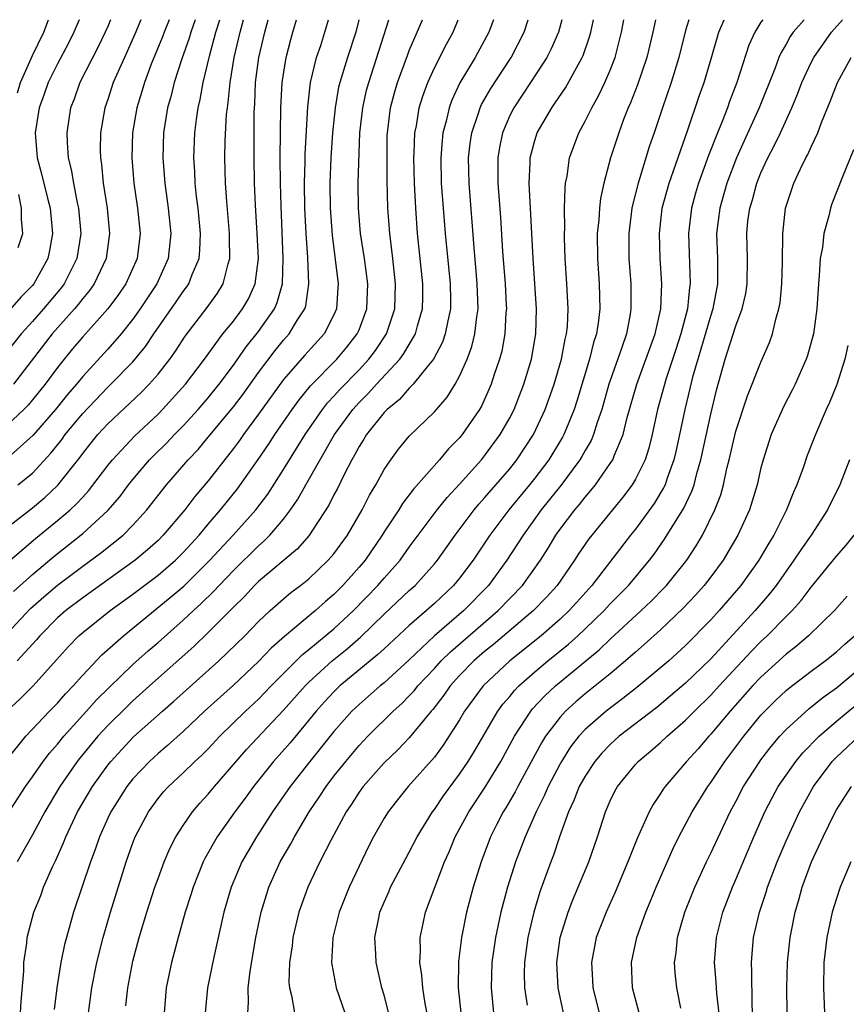
# Model space of a CAD drawing. Units: inches. Extents: x 2571000 to 2574000, y 1557000 to 1560000.
# Drawn here: x 2571198 to 2571264, y 1559922 to 1560000 of the extents above; entities that cross this region are included whole.
import ezdxf

# ---------------------------------------------------------------- set-up
doc = ezdxf.new("R2010")
doc.units = ezdxf.units.IN
doc.header["$MEASUREMENT"] = 0
doc.layers.add('LD25711557_2ft', color=104, linetype='Continuous')

msp = doc.modelspace()

# ---------------------------------------------------------------- linework, layer by layer
at = {"layer": 'LD25711557_2ft'}
for points, elevation in [([(2571196.864, 1559941), (2571198.481, 1559943), (2571200.367, 1559945), (2571201, 1559945.644), (2571201.63, 1559946.37), (2571202.243, 1559947), (2571203, 1559947.873), (2571204.517, 1559949.483), (2571206.24, 1559951), (2571209.975, 1559954.026), (2571211.058, 1559954.943), (2571213.126, 1559957), (2571214.98, 1559959), (2571216.796, 1559961), (2571217.741, 1559962.259), (2571219, 1559964.216), (2571220.718, 1559967), (2571222.08, 1559969), (2571222.483, 1559969.517), (2571223, 1559970.056), (2571223.44, 1559970.56), (2571225, 1559972.158), (2571225.784, 1559973), (2571226.302, 1559973.698), (2571227.18, 1559975), (2571227.84, 1559977), (2571227.902, 1559979), (2571227.683, 1559981), (2571227.441, 1559983), (2571227.298, 1559985), (2571227.248, 1559987.248), (2571227.232, 1559989), (2571227.251, 1559990.749), (2571227.259, 1559991), (2571227.514, 1559993), (2571227.823, 1559994.177), (2571228.07, 1559995), (2571228.846, 1559997.154), (2571229, 1559997.544), (2571229.64, 1559999), (2571230.062, 1560000)], 6900), ([(2571196.972, 1559945), (2571198.018, 1559945.982), (2571199.046, 1559947), (2571200.926, 1559949.073), (2571201.864, 1559950.136), (2571202.7, 1559951), (2571203, 1559951.262), (2571205.187, 1559953), (2571207, 1559954.312), (2571209, 1559955.813), (2571210.378, 1559957), (2571210.693, 1559957.307), (2571211, 1559957.614), (2571212.269, 1559959), (2571213, 1559959.874), (2571213.977, 1559961), (2571215.326, 1559962.674), (2571216.973, 1559965.027), (2571217.787, 1559966.214), (2571218.29, 1559967), (2571219.666, 1559969), (2571220.228, 1559969.772), (2571221.124, 1559970.876), (2571223.244, 1559973), (2571224.04, 1559973.96), (2571224.865, 1559975), (2571225, 1559975.324), (2571225.615, 1559977), (2571225.692, 1559979), (2571225.433, 1559981), (2571225.13, 1559983), (2571224.945, 1559985), (2571224.93, 1559987), (2571225.07, 1559991), (2571225.29, 1559993), (2571225.607, 1559994.393), (2571225.769, 1559995), (2571227.379, 1560000)], 6898), ([(2571197, 1559936.739), (2571198.451, 1559939), (2571199, 1559939.76), (2571199.863, 1559941), (2571200.351, 1559941.649), (2571201, 1559942.383), (2571201.492, 1559943), (2571203.314, 1559945), (2571204.106, 1559945.894), (2571205.11, 1559946.89), (2571207, 1559948.697), (2571208.212, 1559949.788), (2571209, 1559950.462), (2571211, 1559952.227), (2571211.817, 1559953), (2571212.443, 1559953.557), (2571213.454, 1559954.546), (2571213.86, 1559955), (2571215, 1559956.195), (2571217, 1559958.154), (2571217.461, 1559958.539), (2571217.912, 1559959), (2571219, 1559960.281), (2571219.549, 1559961), (2571220.139, 1559961.861), (2571220.772, 1559963), (2571223.059, 1559967), (2571224.498, 1559969), (2571225, 1559969.548), (2571225.74, 1559970.26), (2571226.396, 1559971), (2571228.242, 1559973), (2571228.564, 1559973.436), (2571229.486, 1559975), (2571229.65, 1559975.65), (2571230.051, 1559977), (2571230.075, 1559977.925), (2571230.082, 1559979), (2571229.658, 1559983), (2571229.51, 1559985), (2571229.414, 1559987), (2571229.368, 1559989), (2571229.396, 1559989.396), (2571229.446, 1559991), (2571229.563, 1559991.563), (2571229.797, 1559993), (2571230.076, 1559993.924), (2571230.473, 1559995), (2571231, 1559996.172), (2571231.953, 1559998.047), (2571232.482, 1559999), (2571232.896, 1560000)], 6902), ([(2571197, 1559951.187), (2571198.849, 1559953.151), (2571199.905, 1559954.095), (2571201, 1559955.024), (2571203, 1559956.536), (2571204.426, 1559957.574), (2571206.213, 1559959), (2571207, 1559959.799), (2571208.095, 1559961), (2571209.666, 1559963), (2571211.4, 1559965), (2571212.183, 1559965.817), (2571213, 1559966.779), (2571215, 1559969.206), (2571215.776, 1559970.224), (2571217, 1559971.923), (2571218.319, 1559973.681), (2571219, 1559974.498), (2571219.449, 1559975), (2571220.115, 1559976.115), (2571220.685, 1559977), (2571220.761, 1559977.239), (2571221.004, 1559979), (2571220.916, 1559981.084), (2571220.792, 1559983), (2571220.698, 1559985), (2571220.661, 1559987), (2571220.708, 1559988.708), (2571220.71, 1559989.29), (2571220.924, 1559993.076), (2571221.143, 1559995), (2571221.621, 1559997), (2571221.952, 1559997.952), (2571222.287, 1559999), (2571222.558, 1560000)], 6894), ([(2571197, 1559959.609), (2571199, 1559961.167), (2571199.999, 1559962.001), (2571201.03, 1559962.97), (2571202.797, 1559965.203), (2571203, 1559965.489), (2571203.665, 1559966.335), (2571204.209, 1559967), (2571205, 1559967.86), (2571207.658, 1559970.342), (2571208.301, 1559971), (2571209, 1559971.805), (2571209.932, 1559973), (2571210.378, 1559973.622), (2571211.163, 1559974.836), (2571212.907, 1559977.093), (2571213.745, 1559978.255), (2571214.194, 1559979), (2571214.583, 1559980.583), (2571214.722, 1559981), (2571214.683, 1559982.683), (2571214.695, 1559983), (2571214.474, 1559985.526), (2571214.383, 1559987), (2571214.326, 1559989), (2571214.352, 1559990.352), (2571214.461, 1559992.461), (2571214.522, 1559993), (2571214.593, 1559993.407), (2571214.741, 1559995), (2571215.068, 1559997), (2571215.529, 1559999), (2571215.802, 1560000)], 6888), ([(2571211.954, 1560000), (2571211.605, 1559999), (2571211.472, 1559998.528), (2571210.887, 1559996.887), (2571210.281, 1559995), (2571210.034, 1559993.966), (2571209.759, 1559993), (2571209.441, 1559991), (2571209.373, 1559989), (2571209.528, 1559987), (2571209.813, 1559985), (2571210.027, 1559983), (2571209.817, 1559981), (2571208.915, 1559979), (2571207.58, 1559977), (2571207, 1559976.181), (2571206.056, 1559975), (2571205, 1559973.788), (2571203, 1559971.624), (2571202.502, 1559971), (2571201.804, 1559970.196), (2571200.831, 1559969), (2571199.06, 1559966.94), (2571197, 1559965.106)], 6884), ([(2571209.876, 1560000), (2571209.481, 1559999), (2571209.355, 1559998.645), (2571208.463, 1559996.462), (2571207.912, 1559995), (2571207.715, 1559994.285), (2571207.323, 1559993), (2571206.977, 1559991), (2571206.903, 1559989), (2571207.063, 1559987), (2571207.358, 1559985), (2571207.575, 1559983), (2571207.343, 1559981), (2571206.435, 1559979), (2571205.851, 1559978.149), (2571205.005, 1559977), (2571203, 1559974.779), (2571202.188, 1559973.812), (2571201.519, 1559973), (2571201, 1559972.339), (2571200.023, 1559971), (2571199, 1559969.751), (2571198.651, 1559969.349), (2571198.313, 1559969), (2571197, 1559967.751)], 6882), ([(2571205.224, 1560000), (2571205, 1559999.47), (2571204.797, 1559999), (2571204.207, 1559997.793), (2571202.777, 1559995), (2571202.316, 1559993.684), (2571202.041, 1559993), (2571201.735, 1559991), (2571201.759, 1559990.241), (2571201.858, 1559989), (2571202.088, 1559988.087), (2571202.263, 1559987), (2571202.573, 1559985.427), (2571202.675, 1559985), (2571202.845, 1559983), (2571202.523, 1559981), (2571201.521, 1559979), (2571201.301, 1559978.699), (2571199.883, 1559977), (2571199, 1559975.989), (2571198.1, 1559975), (2571197, 1559973.603)], 6878), ([(2571202.711, 1560000), (2571202.297, 1559999), (2571201.869, 1559998.131), (2571201, 1559996.489), (2571200.241, 1559995), (2571199.923, 1559994.077), (2571199.525, 1559993), (2571199.226, 1559991), (2571199.389, 1559989), (2571199.734, 1559987.734), (2571200.192, 1559985.808), (2571200.405, 1559985), (2571200.598, 1559983), (2571200.363, 1559981.637), (2571200.23, 1559981), (2571199.119, 1559979), (2571199, 1559978.857), (2571198.078, 1559977.922), (2571197, 1559976.692)], 6876), ([(2571197.238, 1559957), (2571199.257, 1559958.743), (2571201, 1559960.162), (2571201.996, 1559961), (2571202.519, 1559961.48), (2571203, 1559962.025), (2571203.476, 1559962.524), (2571205, 1559964.537), (2571205.366, 1559965), (2571207.117, 1559966.882), (2571209, 1559968.633), (2571209.367, 1559969), (2571211.192, 1559971), (2571212.704, 1559973), (2571214.164, 1559975), (2571215, 1559976.027), (2571215.732, 1559977), (2571216.196, 1559977.804), (2571216.735, 1559979), (2571216.986, 1559981), (2571216.898, 1559983), (2571216.763, 1559985.237), (2571216.692, 1559987), (2571216.646, 1559989), (2571216.645, 1559991), (2571216.653, 1559992.653), (2571216.698, 1559993.302), (2571216.766, 1559995), (2571217.026, 1559997), (2571217.503, 1559999), (2571217.776, 1560000)], 6890), ([(2571207.639, 1560000), (2571207.163, 1559998.836), (2571206.319, 1559997), (2571205.437, 1559995), (2571205, 1559993.657), (2571204.769, 1559993), (2571204.42, 1559991), (2571204.391, 1559989.609), (2571204.408, 1559989), (2571204.495, 1559988.494), (2571204.643, 1559987), (2571204.959, 1559985), (2571205.144, 1559983), (2571204.866, 1559981), (2571203.919, 1559979), (2571203.54, 1559978.46), (2571203, 1559977.819), (2571202.654, 1559977.346), (2571202.357, 1559977), (2571200.563, 1559975), (2571197.486, 1559971)], 6880), ([(2571197.494, 1559954.507), (2571199, 1559955.879), (2571200.693, 1559957.307), (2571203, 1559959.124), (2571205, 1559960.946), (2571205.95, 1559962.05), (2571206.656, 1559963), (2571207, 1559963.432), (2571208.333, 1559965), (2571208.661, 1559965.34), (2571209.673, 1559966.327), (2571210.311, 1559967), (2571211, 1559967.689), (2571212.201, 1559969), (2571213, 1559969.924), (2571213.872, 1559971), (2571215, 1559972.512), (2571216.023, 1559973.977), (2571217, 1559975.196), (2571218.261, 1559977), (2571218.488, 1559977.512), (2571218.9, 1559979), (2571218.971, 1559981), (2571218.795, 1559985.205), (2571218.741, 1559987), (2571218.723, 1559989), (2571218.778, 1559993), (2571218.877, 1559995), (2571219.189, 1559997), (2571219.569, 1559998.431), (2571219.743, 1559999), (2571220.021, 1560000)], 6892), ([(2571224.997, 1560000), (2571224.742, 1559999), (2571224.071, 1559997), (2571223.466, 1559995), (2571223.377, 1559994.624), (2571223.091, 1559993), (2571222.901, 1559991), (2571222.768, 1559989), (2571222.673, 1559987), (2571222.69, 1559985), (2571222.849, 1559982.849), (2571223.334, 1559979), (2571223.32, 1559978.68), (2571223.21, 1559977), (2571223, 1559976.523), (2571222.233, 1559975), (2571220.69, 1559973.31), (2571219, 1559971.382), (2571217, 1559968.61), (2571215.797, 1559967), (2571215.474, 1559966.526), (2571215, 1559965.886), (2571213, 1559963.32), (2571211.933, 1559962.067), (2571211.129, 1559961), (2571209.421, 1559959), (2571209, 1559958.584), (2571208.17, 1559957.83), (2571207.172, 1559957), (2571203, 1559954.008), (2571201.672, 1559953), (2571201, 1559952.414), (2571199.593, 1559951), (2571199.326, 1559950.674), (2571197.787, 1559949)], 6896), ([(2571235.698, 1560000), (2571235.343, 1559999), (2571234.248, 1559997), (2571233.033, 1559994.967), (2571232.392, 1559993.608), (2571232.172, 1559993), (2571231.931, 1559991.931), (2571231.678, 1559991), (2571231.611, 1559990.389), (2571231.509, 1559989), (2571231.55, 1559987), (2571231.687, 1559985), (2571231.857, 1559983), (2571232.265, 1559979), (2571232.284, 1559977.716), (2571232.279, 1559977), (2571232.057, 1559976.057), (2571231.867, 1559975), (2571231.644, 1559974.356), (2571230.923, 1559973), (2571230.528, 1559972.528), (2571229.311, 1559971), (2571229, 1559970.687), (2571228.219, 1559969.781), (2571227.234, 1559969), (2571227, 1559968.759), (2571225.596, 1559967), (2571225.378, 1559966.622), (2571225, 1559966.038), (2571224.651, 1559965.349), (2571224.438, 1559965), (2571223.814, 1559963.814), (2571223.28, 1559962.72), (2571223, 1559962.202), (2571222.605, 1559961.395), (2571221, 1559958.951), (2571220.089, 1559957.911), (2571217, 1559955.303), (2571216.689, 1559955), (2571215.876, 1559954.124), (2571215, 1559953.282), (2571213, 1559951.25), (2571211.854, 1559950.146), (2571208.321, 1559947), (2571207, 1559945.814), (2571206.582, 1559945.418), (2571205, 1559943.849), (2571204.213, 1559943), (2571202.756, 1559941.244), (2571202.568, 1559941), (2571201.187, 1559939), (2571199.978, 1559937), (2571199, 1559935.148), (2571197.79, 1559933)], 6904), ([(2571197.808, 1559994.192), (2571198.059, 1559995), (2571199, 1559997.144), (2571199.904, 1559999), (2571200.275, 1560000)], 6874), ([(2571197.845, 1559963), (2571199, 1559963.935), (2571200.478, 1559965.522), (2571201.355, 1559966.645), (2571201.608, 1559967), (2571203, 1559968.686), (2571205, 1559970.775), (2571205.243, 1559971), (2571207, 1559972.793), (2571207.999, 1559974.001), (2571208.664, 1559975), (2571210.449, 1559977.551), (2571211, 1559978.376), (2571211.272, 1559978.728), (2571211.453, 1559979), (2571211.72, 1559979.719), (2571212.271, 1559981), (2571212.336, 1559981.664), (2571212.388, 1559983), (2571212.19, 1559985), (2571212.068, 1559985.932), (2571211.959, 1559987), (2571211.922, 1559987.922), (2571211.846, 1559989), (2571211.928, 1559991), (2571212.059, 1559992.06), (2571212.199, 1559993), (2571212.358, 1559993.642), (2571212.6, 1559995), (2571213.102, 1559997.102), (2571213.607, 1559999), (2571213.908, 1560000)], 6886), ([(2571198.054, 1559921), (2571198.097, 1559921.903), (2571198.307, 1559924.307), (2571198.315, 1559925), (2571198.542, 1559926.542), (2571198.581, 1559927), (2571199.105, 1559929), (2571199.656, 1559930.344), (2571199.894, 1559931), (2571200.606, 1559932.607), (2571200.866, 1559933.135), (2571201.483, 1559934.516), (2571201.659, 1559935), (2571202.6, 1559937), (2571203.782, 1559939), (2571205, 1559940.69), (2571205.247, 1559941), (2571207.057, 1559942.944), (2571209.343, 1559945), (2571210.233, 1559945.767), (2571213.827, 1559949), (2571215.897, 1559951), (2571217, 1559952.131), (2571217.937, 1559953), (2571219, 1559953.938), (2571219.576, 1559954.424), (2571220.336, 1559955), (2571221, 1559955.532), (2571222.556, 1559957), (2571223, 1559957.519), (2571224.085, 1559959), (2571225.247, 1559961), (2571225.833, 1559962.167), (2571226.339, 1559963), (2571227, 1559964.216), (2571227.531, 1559965), (2571228.155, 1559965.845), (2571229, 1559966.86), (2571231, 1559968.808), (2571232.021, 1559969.979), (2571232.65, 1559971), (2571233, 1559971.633), (2571233.605, 1559973), (2571233.987, 1559974.013), (2571234.229, 1559975), (2571234.375, 1559976.375), (2571234.479, 1559977), (2571234.418, 1559979), (2571234.31, 1559980.31), (2571234.16, 1559981.84), (2571233.758, 1559987), (2571233.728, 1559989), (2571233.854, 1559990.147), (2571233.978, 1559991), (2571234.496, 1559992.496), (2571234.647, 1559993), (2571234.757, 1559993.243), (2571235.481, 1559994.519), (2571237.103, 1559997), (2571238.137, 1559999), (2571238.453, 1560000)], 6906), ([(2571241.134, 1560000), (2571240.87, 1559999), (2571240.308, 1559997.692), (2571239.958, 1559997), (2571238.663, 1559995), (2571237.319, 1559993), (2571237, 1559992.367), (2571236.411, 1559991), (2571236.174, 1559989.826), (2571236.051, 1559989), (2571236.055, 1559987), (2571236.258, 1559984.258), (2571236.43, 1559981.57), (2571236.628, 1559979), (2571236.718, 1559977.282), (2571236.729, 1559977), (2571236.698, 1559976.698), (2571236.616, 1559975), (2571236.362, 1559973.638), (2571236.19, 1559973), (2571235.766, 1559971.766), (2571235.522, 1559971), (2571235.369, 1559970.631), (2571234.739, 1559969.261), (2571234.585, 1559969), (2571233.209, 1559967), (2571233, 1559966.744), (2571232.133, 1559965.867), (2571231.408, 1559965), (2571229.337, 1559962.663), (2571229, 1559962.201), (2571228.472, 1559961.528), (2571228.158, 1559961), (2571227, 1559959.249), (2571226.851, 1559959), (2571225.476, 1559957), (2571225, 1559956.443), (2571223.704, 1559955), (2571223, 1559954.287), (2571222.303, 1559953.697), (2571221.545, 1559953), (2571219.068, 1559950.932), (2571218.002, 1559949.998), (2571217, 1559948.937), (2571215, 1559947.064), (2571212.703, 1559945), (2571211, 1559943.392), (2571209.746, 1559942.255), (2571209, 1559941.635), (2571208.317, 1559941), (2571207, 1559939.608), (2571206.512, 1559939), (2571205.237, 1559937), (2571205, 1559936.492), (2571204.338, 1559935), (2571204.007, 1559933.993), (2571203.627, 1559933), (2571202.275, 1559929), (2571201.707, 1559927), (2571201.564, 1559926.436), (2571201.267, 1559925), (2571200.951, 1559923), (2571200.742, 1559921.259)], 6908), ([(2571203.474, 1559921), (2571203.74, 1559923), (2571204.119, 1559925), (2571204.618, 1559927), (2571205.211, 1559929), (2571206.471, 1559933), (2571207, 1559934.513), (2571207.186, 1559935), (2571208.232, 1559937), (2571209, 1559938.039), (2571209.433, 1559938.567), (2571209.829, 1559939), (2571211, 1559940.084), (2571211.935, 1559941), (2571212.493, 1559941.507), (2571213, 1559942.013), (2571213.927, 1559943), (2571215.972, 1559945), (2571217, 1559945.958), (2571217.999, 1559947), (2571220.493, 1559949.508), (2571221, 1559949.901), (2571223, 1559951.555), (2571224.547, 1559953), (2571226.506, 1559955), (2571227, 1559955.579), (2571228.264, 1559957), (2571229, 1559958.03), (2571229.72, 1559959), (2571231.232, 1559961), (2571232.014, 1559961.987), (2571233, 1559963.046), (2571234.738, 1559965), (2571235, 1559965.319), (2571236.242, 1559967), (2571237, 1559968.329), (2571237.344, 1559969), (2571238.124, 1559971), (2571238.729, 1559973), (2571239.08, 1559975), (2571239.135, 1559977), (2571238.861, 1559981), (2571238.554, 1559987), (2571238.628, 1559988.628), (2571238.63, 1559989), (2571239, 1559990.401), (2571239.189, 1559991), (2571240.35, 1559993), (2571240.624, 1559993.376), (2571241.427, 1559994.573), (2571242.774, 1559997), (2571242.843, 1559997.157), (2571243.358, 1559998.642), (2571243.451, 1559999), (2571243.656, 1560000)], 6910), ([(2571206.448, 1559921.552), (2571206.596, 1559923), (2571207, 1559925.097), (2571207.499, 1559927), (2571208.102, 1559929), (2571208.756, 1559931), (2571209, 1559931.69), (2571209.487, 1559933), (2571209.933, 1559934.067), (2571210.416, 1559935), (2571211, 1559935.911), (2571211.746, 1559937), (2571212.325, 1559937.676), (2571213, 1559938.406), (2571213.483, 1559939), (2571216.055, 1559941.945), (2571219, 1559945.063), (2571220.704, 1559947), (2571221, 1559947.298), (2571222.873, 1559949), (2571224.055, 1559949.945), (2571225.119, 1559950.881), (2571227, 1559952.707), (2571229, 1559954.584), (2571229.463, 1559955), (2571231, 1559956.717), (2571231.235, 1559957), (2571232.652, 1559959), (2571234.161, 1559961), (2571234.54, 1559961.46), (2571235, 1559961.958), (2571237, 1559964.284), (2571237.568, 1559965), (2571238.891, 1559967), (2571239.821, 1559969), (2571240.531, 1559971), (2571241.126, 1559973), (2571241.42, 1559974.58), (2571241.528, 1559975), (2571241.588, 1559975.588), (2571241.659, 1559977), (2571241.555, 1559979), (2571241.409, 1559981), (2571241.359, 1559982.641), (2571241.356, 1559983), (2571241.378, 1559983.378), (2571241.37, 1559985), (2571241.398, 1559986.602), (2571241.447, 1559987), (2571241.562, 1559987.562), (2571241.759, 1559989), (2571242.498, 1559991), (2571243, 1559991.919), (2571243.523, 1559993), (2571244.065, 1559993.935), (2571244.569, 1559995), (2571245, 1559995.988), (2571245.396, 1559997), (2571245.897, 1559999), (2571246.079, 1560000)], 6912), ([(2571248.594, 1560000), (2571248.387, 1559999), (2571247.919, 1559997), (2571247.174, 1559994.826), (2571246.611, 1559993.389), (2571246.428, 1559993), (2571246.059, 1559992.059), (2571245.673, 1559991), (2571245.033, 1559989), (2571244.491, 1559987), (2571244.223, 1559985.777), (2571244.14, 1559985), (2571244.086, 1559984.086), (2571243.969, 1559983), (2571243.972, 1559981), (2571244.105, 1559979), (2571244.159, 1559977), (2571244.06, 1559976.06), (2571243.899, 1559975), (2571243.679, 1559974.321), (2571243.361, 1559973), (2571242.346, 1559969.654), (2571242.129, 1559969), (2571241.513, 1559967.513), (2571241.316, 1559967), (2571241.206, 1559966.794), (2571240.11, 1559965), (2571239, 1559963.529), (2571238.579, 1559963), (2571236.926, 1559961), (2571235.406, 1559959), (2571234.079, 1559957), (2571233, 1559955.569), (2571232.529, 1559955), (2571231, 1559953.562), (2571230.374, 1559953), (2571229, 1559951.815), (2571227, 1559949.965), (2571226.509, 1559949.491), (2571223.485, 1559947), (2571223, 1559946.539), (2571222.255, 1559945.745), (2571221.589, 1559945), (2571219.512, 1559942.488), (2571218.189, 1559941), (2571216.59, 1559939), (2571215.925, 1559938.075), (2571215.11, 1559937), (2571213.694, 1559935), (2571212.724, 1559933.276), (2571212.592, 1559933), (2571211.794, 1559931), (2571211.612, 1559930.388), (2571211.156, 1559929), (2571210.598, 1559927), (2571210.079, 1559925), (2571209.643, 1559923), (2571209.479, 1559921)], 6914), ([(2571251.251, 1560000), (2571251, 1559999.127), (2571250.465, 1559997), (2571249.837, 1559995), (2571249.148, 1559993), (2571248.493, 1559991), (2571248.111, 1559989.889), (2571247.332, 1559987.332), (2571247.218, 1559987), (2571246.764, 1559985.236), (2571246.72, 1559985), (2571246.478, 1559983), (2571246.487, 1559981), (2571246.63, 1559979), (2571246.65, 1559977), (2571246.583, 1559976.583), (2571246.282, 1559975), (2571245.927, 1559973.926), (2571245, 1559971.308), (2571244.899, 1559971), (2571244.338, 1559969), (2571243.971, 1559967.971), (2571243.673, 1559967), (2571243.471, 1559966.529), (2571243, 1559965.734), (2571242.745, 1559965.255), (2571242.588, 1559965), (2571241.054, 1559962.946), (2571240.176, 1559961.824), (2571239.501, 1559961), (2571238.055, 1559959), (2571236.772, 1559957), (2571235.316, 1559955), (2571233.355, 1559953), (2571231.008, 1559950.992), (2571229, 1559949.086), (2571227, 1559947.254), (2571226.688, 1559947), (2571225, 1559945.539), (2571224.433, 1559945), (2571223, 1559943.388), (2571221.09, 1559941), (2571219.517, 1559939), (2571218.125, 1559937), (2571216.839, 1559935), (2571215.682, 1559933), (2571214.833, 1559931), (2571214.245, 1559929), (2571213.438, 1559925.438), (2571212.935, 1559923), (2571212.764, 1559921)], 6916), ([(2571216.139, 1559921), (2571216.191, 1559921.809), (2571216.169, 1559923), (2571216.322, 1559924.322), (2571216.778, 1559927), (2571217.208, 1559929), (2571217.625, 1559930.375), (2571217.831, 1559931), (2571218.733, 1559933), (2571219.56, 1559934.44), (2571219.85, 1559935), (2571221.036, 1559937), (2571221.834, 1559938.166), (2571222.373, 1559939), (2571223, 1559939.815), (2571223.937, 1559941), (2571225, 1559942.268), (2571225.701, 1559943), (2571227.726, 1559945), (2571228.398, 1559945.602), (2571229, 1559946.207), (2571229.381, 1559946.619), (2571229.678, 1559947), (2571231, 1559948.398), (2571231.545, 1559949), (2571232.274, 1559949.726), (2571236.09, 1559953), (2571238.014, 1559955), (2571239.449, 1559957), (2571240.046, 1559957.954), (2571240.662, 1559959), (2571241, 1559959.477), (2571242.169, 1559961), (2571242.558, 1559961.442), (2571243, 1559962.019), (2571243.462, 1559962.538), (2571243.822, 1559963), (2571245, 1559964.694), (2571245.193, 1559965), (2571245.3, 1559965.3), (2571246.026, 1559967), (2571246.358, 1559968.358), (2571247.111, 1559971), (2571248.589, 1559975), (2571249.031, 1559977), (2571249.097, 1559979), (2571248.968, 1559981), (2571248.915, 1559983), (2571249.146, 1559985), (2571249.685, 1559987), (2571251.157, 1559991.156), (2571252.082, 1559993.918), (2571252.464, 1559995), (2571253.084, 1559997.084), (2571253.633, 1559999), (2571254.079, 1560000)], 6918), ([(2571257.151, 1560000), (2571257, 1559999.793), (2571256.518, 1559999), (2571256.039, 1559997.961), (2571255.084, 1559995), (2571254.501, 1559993.499), (2571254.332, 1559993), (2571253.911, 1559991.911), (2571253.53, 1559991), (2571252.814, 1559989.186), (2571252.018, 1559987), (2571251.787, 1559986.213), (2571251.459, 1559985), (2571251.231, 1559983), (2571251.366, 1559979), (2571251.31, 1559978.69), (2571251.139, 1559977), (2571250.619, 1559975), (2571250.23, 1559973.771), (2571249.46, 1559971.46), (2571248.766, 1559969), (2571248.328, 1559967), (2571248.071, 1559965.929), (2571247.767, 1559965), (2571247, 1559963.441), (2571246.739, 1559963), (2571245.992, 1559962.008), (2571243.297, 1559958.703), (2571242.483, 1559957.517), (2571242.16, 1559957), (2571240.781, 1559955), (2571239.932, 1559954.068), (2571238.877, 1559953), (2571235.708, 1559950.292), (2571235, 1559949.733), (2571234.148, 1559949), (2571233, 1559947.821), (2571232.256, 1559947), (2571231.744, 1559946.256), (2571230.868, 1559945.132), (2571230.747, 1559945), (2571229, 1559942.868), (2571228.089, 1559941.911), (2571227, 1559940.886), (2571225.323, 1559939), (2571225, 1559938.56), (2571224.393, 1559937.607), (2571223.973, 1559937), (2571222.773, 1559934.773), (2571221.887, 1559933), (2571220.928, 1559931), (2571220.213, 1559929), (2571219.74, 1559927), (2571219.671, 1559926.328), (2571219.471, 1559925), (2571219.42, 1559923.42), (2571219.453, 1559923), (2571219.619, 1559922.381), (2571219.861, 1559921)], 6920), ([(2571260.441, 1560000), (2571259.573, 1559999), (2571259.335, 1559998.665), (2571259, 1559998.063), (2571258.596, 1559997.403), (2571258.428, 1559997), (2571258.09, 1559996.09), (2571256.851, 1559993), (2571255.648, 1559990.352), (2571255.057, 1559989), (2571254.291, 1559987), (2571253.712, 1559985), (2571253.468, 1559983), (2571253.53, 1559981), (2571253.544, 1559979), (2571253.172, 1559977), (2571253, 1559976.5), (2571252.211, 1559973.789), (2571251.961, 1559973), (2571251.552, 1559971.552), (2571251.345, 1559970.655), (2571250.931, 1559969), (2571250.243, 1559965.757), (2571250.069, 1559965), (2571249.53, 1559963.53), (2571249.36, 1559963), (2571249.248, 1559962.752), (2571248.487, 1559961.513), (2571247, 1559959.482), (2571246.615, 1559959), (2571243.538, 1559955), (2571242.34, 1559953.66), (2571241.737, 1559953), (2571241, 1559952.314), (2571239.488, 1559951), (2571237.009, 1559949), (2571234.873, 1559947), (2571233.407, 1559945), (2571233, 1559944.316), (2571231.704, 1559942.296), (2571231, 1559941.346), (2571228.924, 1559939), (2571228.056, 1559937.944), (2571227.31, 1559937), (2571227, 1559936.494), (2571226.156, 1559935), (2571225.758, 1559934.242), (2571225, 1559932.677), (2571224.213, 1559931), (2571223.418, 1559929), (2571222.919, 1559927), (2571222.909, 1559926.909), (2571222.82, 1559925), (2571222.832, 1559924.832), (2571223.141, 1559923.141), (2571223.176, 1559923), (2571223.864, 1559921)], 6922), ([(2571227.704, 1559919.704), (2571227, 1559922.399), (2571226.826, 1559923), (2571226.362, 1559925), (2571226.345, 1559925.655), (2571226.264, 1559927), (2571226.569, 1559928.569), (2571226.665, 1559929), (2571227, 1559929.816), (2571227.369, 1559930.631), (2571227.519, 1559931), (2571228.72, 1559933.28), (2571229, 1559933.77), (2571229.633, 1559935), (2571230.858, 1559937), (2571231, 1559937.182), (2571231.73, 1559938.27), (2571233, 1559939.988), (2571233.679, 1559941), (2571234.183, 1559941.817), (2571236.053, 1559945), (2571236.455, 1559945.545), (2571237, 1559946.17), (2571237.368, 1559946.632), (2571237.729, 1559947), (2571239, 1559948.123), (2571240.039, 1559949), (2571241.669, 1559950.331), (2571242.417, 1559951), (2571243, 1559951.542), (2571244.515, 1559953), (2571245, 1559953.531), (2571246.45, 1559955), (2571248.136, 1559957), (2571248.506, 1559957.494), (2571249.332, 1559958.668), (2571250.855, 1559961.145), (2571251.503, 1559962.497), (2571251.669, 1559963), (2571251.891, 1559963.891), (2571252.216, 1559965), (2571253, 1559968.622), (2571253.464, 1559970.536), (2571254.145, 1559973), (2571255, 1559975.661), (2571255.51, 1559977), (2571255.786, 1559978.214), (2571255.9, 1559979), (2571255.917, 1559981), (2571255.865, 1559983), (2571255.965, 1559983.964), (2571256.1, 1559985), (2571256.318, 1559985.682), (2571256.675, 1559987), (2571257, 1559987.808), (2571257.547, 1559989), (2571258.048, 1559989.953), (2571258.548, 1559991), (2571259.464, 1559993), (2571259.914, 1559994.086), (2571260.255, 1559995), (2571261, 1559996.598), (2571261.207, 1559997), (2571262.622, 1559999), (2571263.498, 1560000)], 6924), ([(2571230.812, 1559919), (2571230.269, 1559921.731), (2571230.075, 1559923), (2571230.005, 1559924.005), (2571229.844, 1559925), (2571229.898, 1559925.899), (2571229.867, 1559927), (2571230.116, 1559928.116), (2571230.296, 1559929), (2571231.054, 1559931.054), (2571231.803, 1559933), (2571232.182, 1559933.818), (2571232.662, 1559935), (2571233.753, 1559937), (2571235.049, 1559938.951), (2571236.301, 1559941), (2571237.387, 1559943), (2571238.68, 1559945), (2571238.822, 1559945.178), (2571239.788, 1559946.212), (2571240.629, 1559947), (2571244.121, 1559949.879), (2571245, 1559950.731), (2571247.461, 1559953), (2571248.249, 1559953.751), (2571249.248, 1559954.752), (2571249.476, 1559955), (2571251.084, 1559957), (2571251.842, 1559958.158), (2571252.332, 1559959), (2571253.319, 1559961), (2571253.796, 1559962.204), (2571254.017, 1559963), (2571254.293, 1559964.293), (2571254.475, 1559965), (2571255, 1559967.266), (2571255.914, 1559970.086), (2571256.306, 1559971), (2571257, 1559972.764), (2571257.669, 1559974.332), (2571257.91, 1559975), (2571258.181, 1559976.181), (2571258.433, 1559977), (2571258.518, 1559977.482), (2571258.66, 1559979), (2571258.706, 1559980.706), (2571258.729, 1559983), (2571258.949, 1559985), (2571259, 1559985.178), (2571259.611, 1559987), (2571260.144, 1559988.144), (2571260.572, 1559989), (2571260.73, 1559989.27), (2571261, 1559989.882), (2571261.528, 1559991), (2571261.827, 1559991.827), (2571262.511, 1559993.489), (2571263.094, 1559995), (2571264.17, 1559997)], 6926), ([(2571264.362, 1559989.638), (2571263.491, 1559987.491), (2571262.648, 1559985.353), (2571262.525, 1559985), (2571262.406, 1559984.405), (2571262, 1559983), (2571261.887, 1559981.887), (2571261.721, 1559981), (2571261.641, 1559979.641), (2571261.577, 1559979), (2571261.448, 1559977), (2571261.179, 1559975), (2571260.706, 1559973.294), (2571260.604, 1559973), (2571259.715, 1559971), (2571259.481, 1559970.519), (2571258.783, 1559969.217), (2571257.798, 1559967), (2571257.163, 1559965), (2571257, 1559964.358), (2571256.701, 1559963), (2571256.309, 1559961.691), (2571256.086, 1559961), (2571255.17, 1559959), (2571253.978, 1559957), (2571253, 1559955.682), (2571252.475, 1559955), (2571251.782, 1559954.218), (2571250.813, 1559953.187), (2571249, 1559951.469), (2571247.706, 1559950.294), (2571247, 1559949.696), (2571246.226, 1559949), (2571245, 1559947.969), (2571243.803, 1559947), (2571243, 1559946.371), (2571242.257, 1559945.743), (2571241.428, 1559945), (2571241, 1559944.53), (2571239.851, 1559943), (2571239.524, 1559942.476), (2571237.645, 1559939), (2571237.43, 1559938.57), (2571236.69, 1559937.31), (2571236.487, 1559937), (2571235.947, 1559935.948), (2571235.471, 1559935), (2571234.713, 1559933), (2571234.09, 1559931), (2571233.569, 1559929), (2571233.158, 1559927), (2571232.911, 1559925.089), (2571232.903, 1559923), (2571233.104, 1559921)], 6928), ([(2571197.877, 1559981.877), (2571198.242, 1559983), (2571198.132, 1559984.131), (2571198.137, 1559985), (2571197.915, 1559986.085)], 6874), ([(2571263.914, 1559974.087), (2571263.677, 1559973), (2571263.027, 1559970.973), (2571262.458, 1559969.542), (2571262.196, 1559969), (2571261.328, 1559967), (2571260.676, 1559965.324), (2571260.348, 1559964.349), (2571259.862, 1559963), (2571259.586, 1559962.414), (2571259.034, 1559961), (2571258.026, 1559959), (2571257.629, 1559958.371), (2571256.819, 1559957), (2571255.387, 1559955), (2571253.673, 1559953), (2571253, 1559952.26), (2571251, 1559950.215), (2571249.653, 1559949), (2571247.12, 1559946.88), (2571246.003, 1559945.997), (2571244.668, 1559945), (2571243, 1559943.546), (2571242.497, 1559943), (2571241.844, 1559942.156), (2571241.113, 1559941), (2571241, 1559940.798), (2571240.061, 1559939), (2571239.748, 1559938.252), (2571239.1, 1559937), (2571238.216, 1559935), (2571237.465, 1559933), (2571236.825, 1559931), (2571236.299, 1559929), (2571235.874, 1559927), (2571235.581, 1559925), (2571235.509, 1559923), (2571235.695, 1559921)], 6930), ([(2571264.042, 1559965), (2571263.271, 1559963), (2571262.296, 1559961), (2571260.988, 1559959), (2571260.161, 1559957.839), (2571259.62, 1559957), (2571258.199, 1559955), (2571257.67, 1559954.33), (2571256.536, 1559953), (2571253, 1559949.162), (2571251, 1559947.23), (2571249.797, 1559946.203), (2571248.7, 1559945.3), (2571245.723, 1559943), (2571245, 1559942.35), (2571244.337, 1559941.663), (2571243.778, 1559941), (2571243, 1559939.835), (2571242.531, 1559939), (2571242.111, 1559937.889), (2571241.684, 1559937), (2571240.971, 1559935), (2571240.47, 1559933.53), (2571240.26, 1559933), (2571239.386, 1559930.614), (2571238.909, 1559929), (2571238.452, 1559927), (2571238.183, 1559925), (2571238.159, 1559924.159), (2571238.174, 1559923), (2571238.391, 1559921.609)], 6932), ([(2571241.286, 1559921), (2571240.851, 1559923), (2571240.748, 1559925), (2571241.024, 1559927), (2571241.645, 1559929), (2571242.014, 1559929.986), (2571242.458, 1559931), (2571243.298, 1559933), (2571243.988, 1559935), (2571244.618, 1559937), (2571245, 1559937.877), (2571245.367, 1559938.633), (2571245.573, 1559939), (2571247, 1559940.752), (2571247.222, 1559941), (2571248.196, 1559941.804), (2571249, 1559942.51), (2571249.518, 1559943), (2571251, 1559944.28), (2571251.697, 1559945), (2571253, 1559946.264), (2571253.664, 1559947), (2571256.239, 1559949.761), (2571257, 1559950.537), (2571257.501, 1559951), (2571259, 1559952.528), (2571259.484, 1559953), (2571260.199, 1559953.8), (2571261, 1559954.867), (2571263, 1559957.313), (2571263.789, 1559958.211), (2571264.409, 1559959)], 6934), ([(2571263.853, 1559954.148), (2571262.865, 1559953), (2571260.794, 1559951), (2571259.831, 1559950.169), (2571259, 1559949.537), (2571257, 1559947.706), (2571256.334, 1559947), (2571254.541, 1559945), (2571253, 1559943.16), (2571252.845, 1559943), (2571251.992, 1559942.008), (2571251.078, 1559941), (2571249.359, 1559939), (2571249.212, 1559938.788), (2571249, 1559938.438), (2571248.416, 1559937.584), (2571248.098, 1559937), (2571247.39, 1559935.39), (2571247.137, 1559934.864), (2571246.408, 1559933), (2571245.397, 1559930.603), (2571244.666, 1559929), (2571243.892, 1559927), (2571243.495, 1559925), (2571243.592, 1559923.592), (2571243.615, 1559923), (2571244.116, 1559921)], 6936), ([(2571247.297, 1559921), (2571246.78, 1559923), (2571246.704, 1559925), (2571247.116, 1559927), (2571247.83, 1559929), (2571248.18, 1559929.82), (2571248.654, 1559931), (2571249.979, 1559934.02), (2571250.471, 1559935), (2571251.532, 1559937), (2571252.761, 1559939), (2571253, 1559939.314), (2571254.129, 1559941), (2571255.632, 1559943), (2571257, 1559944.671), (2571257.307, 1559945), (2571258.163, 1559945.837), (2571259, 1559946.633), (2571259.198, 1559946.802), (2571261, 1559948.175), (2571262.113, 1559949), (2571263, 1559949.704), (2571263.674, 1559950.326), (2571264.451, 1559951)], 6938), ([(2571250.629, 1559921.371), (2571250.29, 1559923), (2571250.175, 1559924.175), (2571250.118, 1559925), (2571250.235, 1559925.765), (2571250.35, 1559927), (2571250.929, 1559929), (2571251.724, 1559931), (2571252.65, 1559933), (2571253, 1559933.706), (2571254.553, 1559937), (2571255, 1559937.819), (2571255.613, 1559939), (2571256.9, 1559941), (2571257, 1559941.135), (2571257.811, 1559942.189), (2571258.502, 1559943), (2571259, 1559943.532), (2571260.822, 1559945.178), (2571261.92, 1559946.081), (2571263, 1559946.856), (2571265, 1559948.524)], 6940), ([(2571253.797, 1559919.797), (2571253.473, 1559922.527), (2571253.429, 1559923.429), (2571253.31, 1559925), (2571253.446, 1559927), (2571253.951, 1559929), (2571254.721, 1559931), (2571255, 1559931.614), (2571256.438, 1559935), (2571257.314, 1559937), (2571257.893, 1559938.107), (2571258.381, 1559939), (2571259, 1559939.913), (2571259.766, 1559941), (2571260.325, 1559941.675), (2571261.624, 1559943), (2571263, 1559944.191), (2571264.538, 1559945.462)], 6942), ([(2571256.352, 1559920.352), (2571256.286, 1559921.714), (2571256.272, 1559924.272), (2571256.244, 1559925), (2571256.295, 1559925.705), (2571256.417, 1559927), (2571256.871, 1559929), (2571257.407, 1559930.593), (2571257.522, 1559931), (2571258.289, 1559933), (2571259, 1559934.685), (2571260.076, 1559937), (2571261.185, 1559939), (2571262.662, 1559941), (2571263, 1559941.348), (2571264.787, 1559943)], 6944), ([(2571259.082, 1559921), (2571259.059, 1559923), (2571259.102, 1559925), (2571259.322, 1559927), (2571259.399, 1559927.399), (2571259.719, 1559929), (2571260.01, 1559929.99), (2571260.286, 1559931), (2571261.024, 1559933), (2571261.949, 1559935), (2571262.846, 1559936.846), (2571263, 1559937.138), (2571264.21, 1559939)], 6946), ([(2571264.155, 1559933), (2571263.305, 1559931), (2571263, 1559930.088), (2571262.675, 1559929), (2571262.246, 1559927), (2571262.008, 1559925), (2571261.976, 1559923), (2571262.058, 1559921), (2571262.052, 1559920.052), (2571262.08, 1559919), (2571262.025, 1559918.025), (2571262.01, 1559917), (2571262.103, 1559915), (2571262.473, 1559913.527), (2571262.621, 1559913), (2571262.749, 1559912.749), (2571263, 1559912.147), (2571263.358, 1559911.358), (2571263.488, 1559911), (2571263.825, 1559910.175)], 6948)]:
    msp.add_lwpolyline(points, dxfattribs=dict(at, elevation=elevation))

doc.saveas('drawing.dxf')
